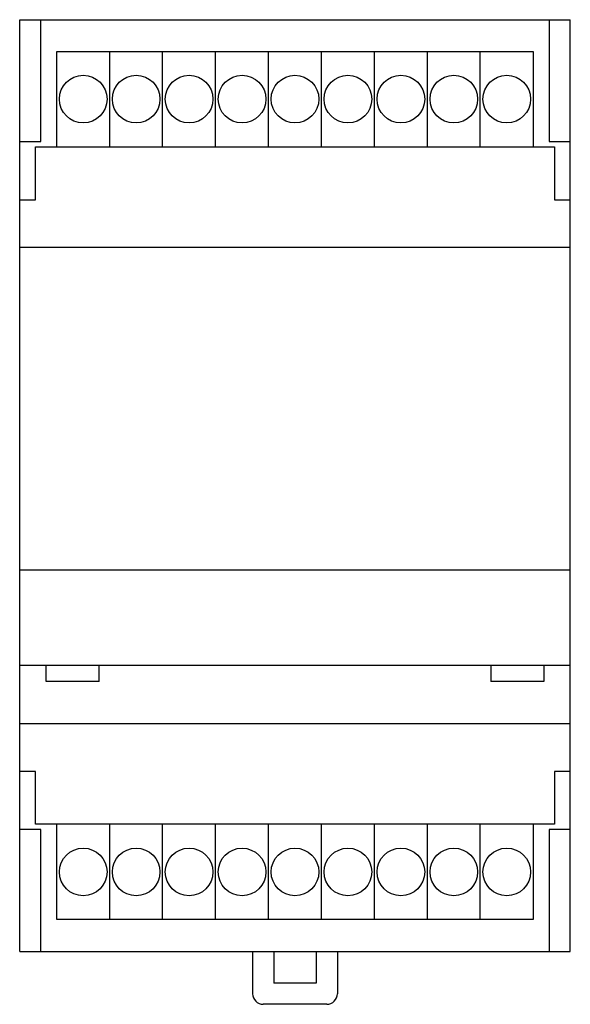
# Model space of a CAD drawing. Extents: x 0 to 52, y -49 to 44.
import ezdxf

# ---------------------------------------------------------------- set-up
doc = ezdxf.new("R2010")
doc.units = 0

msp = doc.modelspace()

# ---------------------------------------------------------------- linework, layer by layer
for p, q in [((0, 44), (52, 44)), ((2, 32.5), (2, 44)), ((50, 44), (50, 32.5)), ((52, -44), (52, 44)), ((3.5, 41), (48.5, 41)), ((3.5, 32), (3.5, 41)), ((8.5, 32), (8.5, 41)), ((13.5, 32), (13.5, 41)), ((18.5, 32), (18.5, 41)), ((23.5, 32), (23.5, 41)), ((28.5, 32), (28.5, 41)), ((33.5, 32), (33.5, 41)), ((38.5, 32), (38.5, 41)), ((43.5, 32), (43.5, 41)), ((48.5, 41), (48.5, 32)), ((0, 32.5), (2, 32.5)), ((1.5, 32), (50.5, 32)), ((1.5, 27), (1.5, 32)), ((50, 32.5), (52, 32.5)), ((50.5, 32), (50.5, 27)), ((0, 27), (1.5, 27)), ((50.5, 27), (52, 27)), ((0, 22.5), (52, 22.5)), ((52, -8), (0, -8)), ((52, -17), (0, -17)), ((2.5, -18.5), (2.5, -17)), ((7.5, -18.5), (7.5, -17)), ((44.5, -17), (44.5, -18.5)), ((49.5, -17), (49.5, -18.5)), ((7.5, -18.5), (2.5, -18.5)), ((49.5, -18.5), (44.5, -18.5)), ((52, -22.5), (0, -22.5)), ((1.5, -27), (0, -27)), ((1.5, -32), (1.5, -27)), ((52, -27), (50.5, -27)), ((50.5, -27), (50.5, -32)), ((2, -32.5), (0, -32.5)), ((50.5, -32), (1.5, -32)), ((2, -44), (2, -32.5)), ((3.5, -41), (3.5, -32)), ((8.5, -41), (8.5, -32)), ((13.5, -41), (13.5, -32)), ((18.5, -41), (18.5, -32)), ((23.5, -41), (23.5, -32)), ((28.5, -41), (28.5, -32)), ((33.5, -41), (33.5, -32)), ((38.5, -41), (38.5, -32)), ((43.5, -41), (43.5, -32)), ((48.5, -32), (48.5, -41)), ((50, -32.5), (50, -44)), ((52, -32.5), (50, -32.5)), ((48.5, -41), (3.5, -41)), ((0, -44), (52, -44)), ((22, -44), (22, -48)), ((24, -44), (24, -47)), ((28, -44), (28, -47)), ((30, -44), (30, -48)), ((28, -47), (24, -47)), ((29, -49), (23, -49))]:
    msp.add_line(p, q)
at = {"ltscale": 0.5}
msp.add_line((0, -44), (0, 44), dxfattribs=at)
for centre in [(6, 36.5), (11, 36.5), (16, 36.5), (21, 36.5), (26, 36.5), (31, 36.5), (36, 36.5), (41, 36.5), (46, 36.5), (6, -36.5), (11, -36.5), (16, -36.5), (21, -36.5), (26, -36.5), (31, -36.5), (36, -36.5), (41, -36.5), (46, -36.5)]:
    msp.add_circle(centre, 2.25)
for centre, start, end in [((23, -48), 180, 270), ((29, -48), 270, 0)]:
    msp.add_arc(centre, 1, start, end)

doc.saveas('drawing.dxf')
